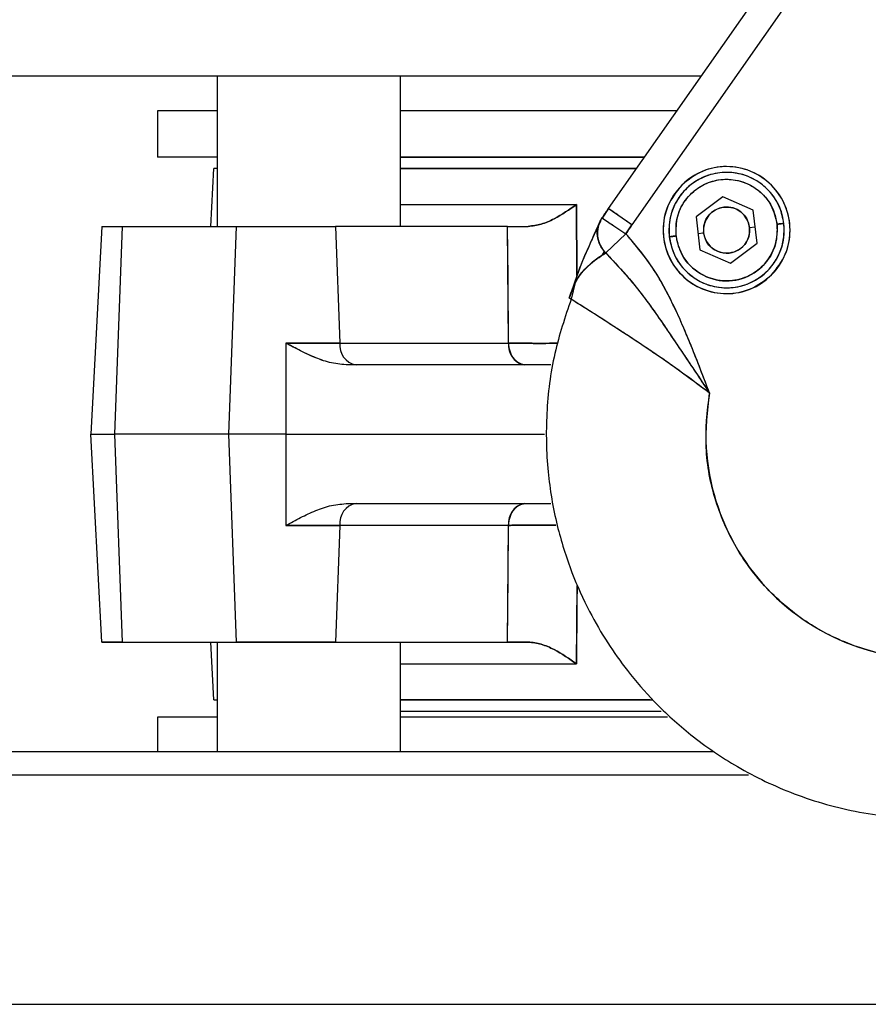
# Model space of a CAD drawing. Units: inches. Extents: x 0.37 to 10.29, y 0.37 to 8.02.
# Drawn here: x 7.22 to 7.31, y 6.34 to 6.45 of the extents above; entities that cross this region are included whole.
import ezdxf

# ---------------------------------------------------------------- set-up
doc = ezdxf.new("R2010")
doc.units = ezdxf.units.IN
doc.header["$MEASUREMENT"] = 0

msp = doc.modelspace()

# ---------------------------------------------------------------- linework, layer by layer
at = {"color": 7, "linetype": 'Continuous', "lineweight": 25}
for p, q in [((7.306804543466842, 6.460335652558898), (7.282581311690267, 6.425741292379272)), ((7.309324081006432, 6.458571453380872), (7.285100849229333, 6.423977093201612)), ((7.292445107250416, 6.43982090326756), (7.199755271083721, 6.43982090326756)), ((7.240885885347483, 6.43982090326756), (7.240885885347483, 6.423826808779372)), ((7.260417135347484, 6.423826808778902), (7.260417135347484, 6.43982090326756)), ((7.234511668721517, 6.436129958385671), (7.234511668721517, 6.431208698543151)), ((7.240885885347483, 6.436129958385671), (7.234511668721517, 6.436129958385671)), ((7.289860679820963, 6.436129958385671), (7.260417135347484, 6.436129958385671)), ((7.240885885347483, 6.431208698543151), (7.234511668721517, 6.431208698543151)), ((7.286414776581689, 6.431208698543151), (7.260417135347484, 6.431208698543151)), ((7.286392850739308, 6.431177385195058), (7.260417135347483, 6.431177385195058)), ((7.240211896999932, 6.423826808779372), (7.240534287374322, 6.429978383582521)), ((7.240885885347482, 6.429978383582521), (7.240534287374322, 6.429978383582521)), ((7.260417135347483, 6.429978383582521), (7.285553300771871, 6.429978383582521)), ((7.294781814343134, 6.426957893340673), (7.29193270533416, 6.424837389778148)), ((7.29804277880148, 6.425550744341773), (7.294781814343134, 6.426957893340673)), ((7.260417135347484, 6.426158659281986), (7.279194013279385, 6.426158659281986)), ((7.279194013298358, 6.42615865871963), (7.279242166370463, 6.418586616973577)), ((7.27924255571804, 6.418587753843848), (7.279194013279303, 6.426158659289952)), ((7.282612563297605, 6.425719409767599), (7.281930398850677, 6.424714493462226)), ((7.285100849229333, 6.423977093201612), (7.282581311690267, 6.425741292379272)), ((7.298454634250851, 6.422023091780349), (7.29804277880148, 6.425550744341773)), ((7.281630591079413, 6.424147121556623), (7.281402131707507, 6.423653921577367)), ((7.281898526252109, 6.424735461273785), (7.284468128705576, 6.423045014179841)), ((7.29193270533416, 6.424837389778148), (7.292344560783533, 6.421309737216722)), ((7.22858451490385, 6.423826808779372), (7.22742390955567, 6.401681139488033)), ((7.228584514903849, 6.423826808779372), (7.230767037829314, 6.423826808779372)), ((7.230767037829539, 6.423826808779372), (7.22994636591763, 6.401681139488033)), ((7.230767037842821, 6.423826808779372), (7.24294653456903, 6.423826808779372)), ((7.242125862639598, 6.401681139488033), (7.242946534551755, 6.423826808779372)), ((7.242946534551755, 6.423826808779372), (7.253484687452072, 6.423826808779372)), ((7.253484687451833, 6.423826808779372), (7.253945388586183, 6.411394879753781)), ((7.271843849017436, 6.423826808779372), (7.253484687451833, 6.423826808779372)), ((7.271955575721765, 6.411394879753781), (7.271843849017436, 6.423826808779372)), ((7.284468128705576, 6.423045014179841), (7.282308754174749, 6.421000389117902)), ((7.28446812915282, 6.423045013765218), (7.28510084926333, 6.423977093216455)), ((7.292138633056468, 6.423073563498177), (7.292749640403306, 6.423144898954514)), ((7.297637699180306, 6.423715582606653), (7.29824870652764, 6.423786918063414)), ((7.295605525241878, 6.419902588217823), (7.298454634250851, 6.422023091780349)), ((7.281976789824451, 6.420784444044839), (7.282182478679437, 6.421140707595201)), ((7.282063325024285, 6.420840735858073), (7.282219739475255, 6.421133366709215)), ((7.292344560783533, 6.421309737216722), (7.295605525241878, 6.419902588217823)), ((7.27906360950957, 6.417849303646594), (7.278620439356888, 6.416062896334727)), ((7.27924579217759, 6.418082980497744), (7.279245484744432, 6.41813092920881)), ((7.278937504940921, 6.417697024889691), (7.278420734284209, 6.416188087292677)), ((7.278969172730164, 6.417685805508597), (7.278420734273365, 6.41618808725783)), ((7.248215611005638, 6.411394879748859), (7.248215611005834, 6.401681139488033)), ((7.253945388586578, 6.411394879748859), (7.248215611005638, 6.411394879748859)), ((7.253945388586183, 6.411394879753781), (7.271955575721765, 6.411394879753781)), ((7.276447011338428, 6.409063029248865), (7.254838723128863, 6.409063029248865)), ((7.22742390955567, 6.401681139488033), (7.229946365916063, 6.401681139488033)), ((7.228584514903849, 6.379535470196694), (7.22742390955567, 6.401681139488033)), ((7.229946365916063, 6.401681139488033), (7.230767037828368, 6.379535470196694)), ((7.2421258626413, 6.401681139488033), (7.22994636591763, 6.401681139488033)), ((7.248215611005834, 6.401681139488033), (7.242125862639598, 6.401681139488033)), ((7.242946534550809, 6.379535470196694), (7.242125862638503, 6.401681139488033)), ((7.248215611002521, 6.401681139488033), (7.275779694743514, 6.401681139488033)), ((7.248215611002521, 6.401681139488033), (7.248215611002521, 6.391967399225747)), ((7.254838723128863, 6.394299249727199), (7.276447011338428, 6.394299249727199)), ((7.248215611004182, 6.391967399227205), (7.253945388585548, 6.391967399227205)), ((7.253945388585548, 6.391967399227205), (7.253484687451126, 6.379535470196694)), ((7.271955575721765, 6.391967399222284), (7.253945388586183, 6.391967399222284)), ((7.271843849017436, 6.379535470196694), (7.271955575721765, 6.391967399222284)), ((7.27919401330665, 6.377203619686114), (7.279247641441112, 6.385567713954712)), ((7.230767037828368, 6.379535470196694), (7.228584514903849, 6.379535470196694)), ((7.230767037842821, 6.379535470196694), (7.24294653456903, 6.379535470196694)), ((7.240534287374322, 6.373383895393544), (7.240211896999932, 6.379535470196694)), ((7.240885885347483, 6.379535470196694), (7.240885885347483, 6.367847478070709)), ((7.253484687451126, 6.379535470196694), (7.242946534550809, 6.379535470196694)), ((7.253484687451833, 6.379535470196694), (7.271843849017436, 6.379535470196694)), ((7.260417135347484, 6.367847478070709), (7.260417135347484, 6.379535470197164)), ((7.260417135347484, 6.377203619686114), (7.27919401330665, 6.377203619686114)), ((7.240534287375088, 6.373383895393544), (7.240885885347482, 6.373383895393544)), ((7.287048543707074, 6.373383895393544), (7.260417135347483, 6.373383895393544)), ((7.260417135347483, 6.372184893781007), (7.288230920865032, 6.372184893781007)), ((7.234511668721517, 6.371538422952599), (7.234511668721517, 6.367847478070709)), ((7.240885885347483, 6.371538422952599), (7.234511668721517, 6.371538422952599)), ((7.288910370300802, 6.371538422952599), (7.260417135347484, 6.371538422952599))]:
    msp.add_line(p, q, dxfattribs=at)
at = {"color": 8, "linetype": 'Continuous', "lineweight": 25}
for p, q in [((7.199755271083721, 6.365386848149449), (7.297523109139709, 6.365386848149449)), ((7.19975527108372, 6.340933107991969), (7.234078695163422, 6.340933107991969)), ((7.234078695163422, 6.340933107991969), (7.43413027108372, 6.340933107991969))]:
    msp.add_line(p, q, dxfattribs=at)
at = {"color": 7, "linetype": 'Continuous', "lineweight": 25, "flags": 128}
for points in [[(7.271955575722213, 6.411394879969024), (7.27189274359835, 6.418356775322547), (7.271843849017592, 6.423826809185986)], [(7.271843849020543, 6.379535470121774), (7.271906151003632, 6.386497335667114), (7.271955575726878, 6.391967399521205)], [(7.279247311636029, 6.385568600614256), (7.27923523055935, 6.383699661730838), (7.279194013298302, 6.377203620247337)]]:
    msp.add_lwpolyline(points, dxfattribs=at)
at = {"color": 7, "linetype": 'Continuous', "lineweight": 25}
for centre, radius, start, end in [((7.295193669791891, 6.423430240779862), 0.006151574802619885, 6.659167813651517, 186.6591677798461), ((7.295193669791891, 6.423430240779862), 0.006766732284289471, 315.0000000000008, 135.0000000234992), ((7.295193669791891, 6.423430240779862), 0.006766732284289471, 135.0000000234992, 314.9999999897163), ((7.316942771997064, 6.401681138856552), 0.04194338231118336, 145.0000000096013, 146.6605506046995), ((7.295193669791891, 6.423430240779862), 0.002460629921292143, 6.659167812996857, 186.6591677791822), ((7.284347721240979, 6.423111081247491), 0.002934690443896999, 146.4461540917089, 225.9902341249653), ((7.284468128705522, 6.423045014180453), 0.003075787402266506, 146.660550644182, 157.0804826068718), ((7.295193669791891, 6.423430240779862), 0.006151574802620049, 186.6591677901318, 6.659167813651517), ((7.316942771877957, 6.401681138897848), 0.0388718100496372, 144.9999999588659, 146.660550557393), ((7.295193669792425, 6.423430240779857), 0.005413385827097201, 186.6591677791374, 6.659167781710087), ((7.295193669791891, 6.423430240779862), 0.002460629921291793, 186.6591677894484, 6.659167812996857), ((7.256087464473843, 6.411177738038138), 0.002153053559465567, 174.2117130840717, 259.1704612710859), ((7.274097651611167, 6.411177738038444), 0.002153053559696675, 174.211713128431, 259.1704612443246), ((7.316942771083145, 6.401681139487454), 0.02396227235654788, 169.495627900685, 280.5043720993146), ((7.256087464474356, 6.3921845409376), 0.002153053559882736, 100.8295387406756, 185.7882869060388), ((7.274097651611451, 6.392184540937406), 0.002153053560019928, 100.8295387702019, 185.7882868767346)]:
    msp.add_arc(centre, radius, start, end, dxfattribs=at)
for points, knots in [([(7.285553300771871, 6.429978383582521), (7.283250422605632, 6.429978383582521), (7.278266911529847, 6.429978383582521), (7.27123094345128, 6.429978383582521), (7.265073969705543, 6.429978383582521), (7.261750550519575, 6.429978383582521), (7.260417135347483, 6.429978383582521)], [0, 0, 0, 0, 0.2434332831589747, 0.5267983693721141, 0.8101430489412167, 1, 1, 1, 1]), ([(7.301303743264123, 6.424143595343076), (7.301188141147764, 6.42471567013073), (7.300926312635398, 6.426011368646754), (7.299829109234477, 6.427628179691637), (7.298285614773341, 6.428855426907209), (7.296488941997588, 6.429553407125476), (7.294467228053446, 6.429652409420319), (7.292522693978063, 6.429090345406222), (7.290935129882832, 6.42799725360238), (7.289715857481472, 6.426447451779341), (7.289020613607943, 6.424621371492561), (7.289064305531114, 6.42330020540537), (7.28908359632088, 6.422716886215431)], [0, 0, 0, 0, 0.0904124898789116, 0.204776248655618, 0.2951887385329222, 0.3948976153987716, 0.500000000009235, 0.6051023846191249, 0.7048112614832343, 0.7952237513576633, 0.9095875101283275, 1, 1, 1, 1]), ([(7.299978472067445, 6.418645438523435), (7.300532793834007, 6.419343606486565), (7.301641437385177, 6.420739942435553), (7.30212766991764, 6.423439138512824), (7.301610295397735, 6.426084948344723), (7.300103039914734, 6.428339610920818), (7.297848377350395, 6.429846866410243), (7.29520256749308, 6.430364240976561), (7.292503371471789, 6.429878008291089), (7.291107035486427, 6.428769364825834), (7.290408867495937, 6.428215043094944)], [0, 0, 0, 0, 0.1249999987377891, 0.2500000015446734, 0.375000001313844, 0.4999999986426624, 0.6250000002637486, 0.7500000000329189, 0.875000000408428, 1, 1, 1, 1]), ([(7.289816805137314, 6.422802488763824), (7.289799829242338, 6.423315809650968), (7.289761380349984, 6.424478435807696), (7.290373194958791, 6.42608538646004), (7.29144615467209, 6.427449212064274), (7.292843211075981, 6.428411132851614), (7.294554401062385, 6.42890574918398), (7.296333509333263, 6.428818627164486), (7.297914581375928, 6.428204404572384), (7.299272856501688, 6.427124427022656), (7.300238395494414, 6.425701633303127), (7.300468804585188, 6.424561418609026), (7.300570534447536, 6.42405799279589)], [0, 0, 0, 0, 0.0904124898702501, 0.2047762486406542, 0.2951887385164954, 0.3948976153833357, 0.4999999999962683, 0.6051023846085701, 0.704811261474249, 0.7952237513498174, 0.9095875101231823, 1, 1, 1, 1]), ([(7.290408867495937, 6.428215043094944), (7.289854545765047, 6.427516875104453), (7.288745902299791, 6.426120539119092), (7.28825966961432, 6.423421343097801), (7.288777044180638, 6.420775533240485), (7.290284299670063, 6.418520870676147), (7.292538962246158, 6.417013615193146), (7.295184772078057, 6.416496240673241), (7.297883968155328, 6.416982473205704), (7.299280304104315, 6.418091116756873), (7.299978472067445, 6.418645438523435)], [0, 0, 0, 0, 0.1249999995915776, 0.2499999999670864, 0.3749999997362556, 0.50000000135734, 0.6249999986861576, 0.7499999984553278, 0.8750000012622089, 1, 1, 1, 1]), ([(7.274031027407595, 6.423826808473949), (7.274502218928861, 6.423881904252367), (7.275443555526508, 6.423991973449836), (7.277272740278208, 6.424810201790259), (7.27842646597339, 6.425619951051266), (7.279194013298358, 6.42615865871963)], [0, 0, 0, 0, 0.2511987680812548, 0.5018396618078745, 1, 1, 1, 1]), ([(7.279194013279385, 6.426158659281986), (7.2784264659642, 6.425619951374612), (7.277272740319738, 6.424810201779614), (7.275443555686269, 6.423991972591787), (7.274502218957581, 6.423881904166698), (7.274031027404947, 6.423826808778902)], [0, 0, 0, 0, 0.4981603797034176, 0.7488012709426094, 0.9999999999999999, 0.9999999999999999, 0.9999999999999999, 0.9999999999999999]), ([(7.28510084922659, 6.423977093203494), (7.284861106934264, 6.424144962563803), (7.284361964294518, 6.424494466002785), (7.283657494836981, 6.424987740827084), (7.28304346902319, 6.425417686330397), (7.282625865181713, 6.425710095688056), (7.282598078950702, 6.425729551816511), (7.282584764628432, 6.425738874605353)], [0, 0, 0, 0, 0.1761318067700844, 0.3667058244986048, 0.5638044673141163, 0.7909882814626564, 1, 1, 1, 1]), ([(7.281572761579211, 6.424081792785513), (7.281302614449162, 6.423484646765024), (7.280755425613892, 6.422275114628297), (7.279499367280444, 6.419474974014114), (7.278782522779884, 6.417290554773473), (7.27842073428008, 6.416188087279616)], [0, 0, 0, 0, 0.3256810402197812, 0.6596739674250189, 1, 1, 1, 1]), ([(7.281902047809283, 6.424733144584089), (7.281770442738116, 6.42444345392414), (7.281504909344607, 6.423858958635912), (7.280931720555858, 6.422652266900805), (7.280200197730697, 6.421015113307167), (7.279536111207973, 6.419471134250524), (7.27914846412189, 6.418317878475564), (7.27906011424837, 6.418055036304136)], [0, 0, 0, 0, 0.1983759840156852, 0.4002539397549083, 0.6058152301164459, 0.9101601022863426, 1, 1, 1, 1]), ([(7.282308754174749, 6.421000389117902), (7.282086407391192, 6.421268862744861), (7.281641713823998, 6.421805809998877), (7.281382833519151, 6.42280899859873), (7.281389537417985, 6.423657906707676), (7.281607540771041, 6.424090379257295), (7.281674363794875, 6.424222942005005)], [0, 0, 0, 0, 0.290528026144355, 0.5810560523938381, 0.8715840788514827, 1, 1, 1, 1]), ([(7.281902047802995, 6.424733144575303), (7.281909616418363, 6.424728165461214), (7.281925374249898, 6.424717798962563), (7.282238421935993, 6.42451185638523), (7.28279327336256, 6.424146840006684), (7.283571321731304, 6.423634990556043), (7.284177612491193, 6.423236134129018), (7.284468128702764, 6.423045014181618)], [0, 0, 0, 0, 0.176131806774064, 0.3667058244934577, 0.5638044673011333, 0.7909882814516097, 1, 1, 1, 1]), ([(7.28908359632088, 6.422716886215431), (7.289199198437192, 6.422144811427827), (7.289461026949462, 6.420849112911898), (7.29055823035031, 6.419232301867121), (7.292101724811396, 6.418005054651617), (7.293898397587136, 6.417307074433371), (7.295920111531288, 6.417208072138501), (7.297864645606714, 6.417770136152525), (7.299452209702014, 6.418863227956281), (7.300671482103453, 6.420413029779239), (7.301366725977047, 6.422239110065973), (7.301323034053883, 6.423560276153142), (7.301303743264123, 6.424143595343076)], [0, 0, 0, 0, 0.090412489871703, 0.2047762486424325, 0.2951887385183151, 0.394897615385696, 0.4999999999999986, 0.6051023846140892, 0.704811261481011, 0.7952237513565422, 0.9095875101274025, 1, 1, 1, 1]), ([(7.300570534447536, 6.42405799279589), (7.300674434250327, 6.424070123157165), (7.300890655721235, 6.424095367137298), (7.301136590286348, 6.424124080137955), (7.301279732638812, 6.424140792089076), (7.301295950282399, 6.424142685508079), (7.301303743264123, 6.424143595343076)], [0, 0, 0, 0, 0.2702613315957975, 0.5624293894405858, 0.7897364217885467, 1, 1, 1, 1]), ([(7.301303743264123, 6.424143595343076), (7.301290817304032, 6.424142086229946), (7.301263917636978, 6.424138945678648), (7.301065585689626, 6.424115790310828), (7.300818931352743, 6.42408699327635), (7.300651155110978, 6.424067405304362), (7.300570534447536, 6.42405799279589)], [0, 0, 0, 0, 0.2702613319212461, 0.5624293898853033, 0.7897364220435865, 1, 1, 1, 1]), ([(7.228584514915322, 6.423826808779372), (7.228686247612597, 6.423826808779372), (7.228889713008093, 6.423826808779372), (7.230141262895969, 6.423826808779372), (7.230767037842821, 6.423826808779372)], [0, 0, 0, 0, 0.4999999976705743, 1, 1, 1, 1]), ([(7.24294653456903, 6.423826808779372), (7.243716181271878, 6.423826808779372), (7.245255474670403, 6.423826808779372), (7.248215610997448, 6.423826808779372), (7.251175747329688, 6.423826808779372), (7.252715040740134, 6.423826808779372), (7.253484687442972, 6.423826808779372)], [0, 0, 0, 0, 0.2500000001950545, 0.4999999980606814, 0.7499999998049516, 1, 1, 1, 1]), ([(7.271843849017592, 6.423826809185986), (7.27218080129756, 6.423826730676335), (7.272835565531225, 6.423826578116713), (7.273640382356403, 6.423826733199349), (7.274031027407595, 6.423826808473949)], [0, 0, 0, 0, 0.5146161971633272, 1, 1, 1, 1]), ([(7.271843849030985, 6.423826808779372), (7.272170127201576, 6.423826808779372), (7.272823728756472, 6.423826808779372), (7.273628165228819, 6.423826808779372), (7.27403102667646, 6.423826808779372)], [0, 0, 0, 0, 0.499200419810625, 1, 1, 1, 1]), ([(7.293382082486281, 6.40604971463321), (7.292739218410705, 6.407737272175707), (7.291453432367987, 6.411112539229605), (7.289464954593188, 6.415726856419362), (7.287210846949011, 6.419799328256641), (7.285382580837053, 6.421962861378582), (7.284468124643374, 6.423045010334169)], [0, 0, 0, 0, 0.2804778997876367, 0.5609810573322502, 0.7804129340695878, 1, 1, 1, 1]), ([(7.293382082228302, 6.40604971349962), (7.292806755996224, 6.407556093335558), (7.29165618329143, 6.410568644173054), (7.289791486381073, 6.415023221081751), (7.287558194801164, 6.419331259711166), (7.285497597547518, 6.421807760949449), (7.28446812915282, 6.423045013765218)], [0, 0, 0, 0, 0.2504560111786387, 0.5008773008181844, 0.7506397511818887, 1, 1, 1, 1]), ([(7.28908359632088, 6.422716886215431), (7.289096522280899, 6.422718395328628), (7.289123421947809, 6.422721535880067), (7.289321753894937, 6.422744691248364), (7.289568408231894, 6.422773488283241), (7.289736184473772, 6.422793076255309), (7.289816805137314, 6.422802488763824)], [0, 0, 0, 0, 0.2702613318432829, 0.5624293896555496, 0.7897364218093268, 1, 1, 1, 1]), ([(7.289816805137287, 6.422802488764066), (7.289712905334391, 6.422790358402625), (7.289496683863407, 6.422765114422163), (7.289250749298247, 6.422736401421096), (7.289107606946049, 6.42271968946957), (7.289091389302557, 6.422717796050472), (7.28908359632088, 6.422716886215431)], [0, 0, 0, 0, 0.2702613318500005, 0.5624293896072842, 0.7897364218415146, 1, 1, 1, 1]), ([(7.278420732613921, 6.416188088403264), (7.278611374482753, 6.416755060580735), (7.278992642845265, 6.417888959209717), (7.280003747697966, 6.419233282292349), (7.281203853361355, 6.420348555636078), (7.281940371574104, 6.420783062908837), (7.282308754038834, 6.421000389320205)], [0, 0, 0, 0, 0.2502432713259077, 0.5004663606844308, 0.7501495141842555, 1, 1, 1, 1]), ([(7.278849920544096, 6.417210266329157), (7.278964695479339, 6.417516751193237), (7.279315850321745, 6.418454444113029), (7.280609064017432, 6.419892586400907), (7.28167606539308, 6.420588023164777), (7.282308754169351, 6.421000389114017)], [0, 0, 0, 0, 0.1650242635191828, 0.5048930685673608, 1, 1, 1, 1]), ([(7.282308754169351, 6.421000389114017), (7.283407810349012, 6.419823706099536), (7.285680588643576, 6.417390400446576), (7.289216824466719, 6.412303870608988), (7.291783805477958, 6.408449535642042), (7.293382082486281, 6.40604971463321)], [0, 0, 0, 0, 0.2611008165062052, 0.5399398860855997, 1, 1, 1, 1]), ([(7.282308754038834, 6.421000389320205), (7.283359026007673, 6.419881998133859), (7.285470485233316, 6.417633592522411), (7.288153230679637, 6.413841255840371), (7.290774623659078, 6.409963045810546), (7.292512751749725, 6.407354426358173), (7.293382083202412, 6.406049715301351)], [0, 0, 0, 0, 0.2487478978844999, 0.5000809880016296, 0.749963582508644, 1, 1, 1, 1]), ([(7.296089177330459, 6.421132029427278), (7.296089215630094, 6.421131967459607), (7.296099915044513, 6.421114656125384), (7.296024770281684, 6.421124316969538), (7.296036633170512, 6.421121924786464), (7.296042375079163, 6.421120766915316)], [0, 0, 0, 0, 0.00185019822049275, 0.5168727395078675, 1, 1, 1, 1]), ([(7.278619663178031, 6.416073821125574), (7.277978043116068, 6.414163356726093), (7.276649869985746, 6.410208637052792), (7.275883797862581, 6.403980998480682), (7.276002014345113, 6.397808886486944), (7.276974315335467, 6.392116314316746), (7.278535464655246, 6.387128258369815), (7.280415526640451, 6.38295903935941), (7.282435843873818, 6.379484314369453), (7.284728936420126, 6.376256013905886), (7.287632378905768, 6.372914753050882), (7.291509921901827, 6.369391977817565), (7.296468468581008, 6.365999538763631), (7.302496247022926, 6.363128642746808), (7.309428676153683, 6.361171058983917), (7.316918667698204, 6.360489168087431), (7.324400554693685, 6.361093314389889), (7.329086458972131, 6.362628050051731), (7.331334017214416, 6.363364174304708)], [0, 0, 0, 0, 0.06439131653959788, 0.1332919924486893, 0.1995734638459263, 0.2614760011338227, 0.3174949427856963, 0.3664681527602438, 0.4075872040313968, 0.4459903171812434, 0.4930863998339691, 0.5490280259060418, 0.6132585309828305, 0.6847330144903103, 0.7618611200105826, 0.8425674566007335, 0.9244886814806723, 1, 1, 1, 1]), ([(7.293382082478763, 6.406049714652965), (7.292422716562968, 6.406776564442292), (7.290512645145815, 6.408223702582496), (7.288136334208, 6.409868712787197), (7.286325729606856, 6.411093289404107), (7.285033747339379, 6.411951082105388), (7.283804896794694, 6.412755991077359), (7.282303093835404, 6.41372873243153), (7.280681835815592, 6.414763968353046), (7.279289081588598, 6.415643453838476), (7.278446568995273, 6.416171978694636), (7.278429372633465, 6.416182701039427), (7.278420734273126, 6.416188087264665)], [0, 0, 0, 0, 0.1256525350320038, 0.2501707760368203, 0.3113765973839966, 0.3754304170432751, 0.4365750698211767, 0.4999997762860245, 0.6249629827604499, 0.749954866739315, 0.874393200966987, 1, 1, 1, 1]), ([(7.293382083202412, 6.406049715301351), (7.291907272879852, 6.407151044991047), (7.28899269630412, 6.409327534853264), (7.284843194941448, 6.412085782464154), (7.281675181015718, 6.414134450572736), (7.279689983388463, 6.415391306930955), (7.278733837332125, 6.415991797249835), (7.278655090550386, 6.416041156319639), (7.278649882635225, 6.416044420679683)], [0, 0, 0, 0, 0.2218512204076161, 0.438430868299827, 0.6527549645854734, 0.8204904638150083, 0.9881281442317281, 1, 1, 1, 1]), ([(7.254838723128863, 6.409063029248865), (7.254247735176395, 6.409111011655512), (7.253064053752309, 6.409207114940181), (7.25137850267777, 6.409800066635213), (7.249770272787162, 6.410544231110483), (7.248734133215412, 6.411111165170415), (7.248215611002521, 6.411394879750318)], [0, 0, 0, 0, 0.2498504426262503, 0.5004219231558257, 0.7499928224157255, 1, 1, 1, 1]), ([(7.254838723132676, 6.409063029251342), (7.254247748548019, 6.40911092183879), (7.253064093898178, 6.409206845225847), (7.251575922416573, 6.409731491442369), (7.250306599065829, 6.410290198331409), (7.249253829276359, 6.41082674238528), (7.248553282028811, 6.411210098255491), (7.248215611001612, 6.411394879754428)], [0, 0, 0, 0, 0.2498376271286953, 0.500396255158934, 0.6620550645938048, 0.8371070418519514, 1, 1, 1, 1]), ([(7.248215611001612, 6.411394879754428), (7.249419554410455, 6.411394879754428), (7.251569010111525, 6.411394879754428), (7.253219405292698, 6.411394879754428), (7.253945388587005, 6.411394879754428)], [0, 0, 0, 0, 0.56011547865038, 1, 1, 1, 1]), ([(7.273693119107708, 6.409063029251811), (7.27348100384569, 6.409095105613387), (7.273040515327385, 6.409161716892786), (7.27246715779318, 6.409696645780103), (7.272059417087236, 6.410478388461434), (7.271989326960458, 6.411096993359243), (7.271955575375598, 6.411394879761556)], [0, 0, 0, 0, 0.240772747999511, 0.5000000000258465, 0.7592272520360692, 1, 1, 1, 1]), ([(7.271955575375598, 6.411394879761556), (7.27253624717043, 6.411384920870009), (7.273695885436465, 6.411365032334301), (7.275604818793163, 6.411359167452724), (7.276743999214145, 6.411367089686894), (7.277150142266541, 6.411369914138849)], [0, 0, 0, 0, 0.3922351438929118, 0.7833183670886493, 1, 1, 1, 1]), ([(7.27715004722261, 6.411369553725659), (7.276581153045716, 6.411366267100262), (7.275352332475286, 6.411359167936554), (7.273490277514968, 6.411367731596965), (7.272467126308336, 6.411385830806703), (7.271955575722213, 6.411394879969024)], [0, 0, 0, 0, 0.3012121942031181, 0.6506231832467547, 1, 1, 1, 1]), ([(7.321311347307996, 6.378120450440331), (7.31938459660303, 6.377901417838994), (7.315531095529558, 6.37746335267457), (7.30976504411401, 6.37858821697587), (7.304435733830752, 6.380962301677407), (7.299833411977287, 6.384571780357349), (7.296223933289975, 6.389174102246333), (7.293849848590215, 6.394503412503626), (7.292724984241901, 6.400269463224426), (7.29316304958135, 6.404122963541433), (7.293382082228302, 6.40604971349962)], [0, 0, 0, 0, 0.125000022421509, 0.2500000230146832, 0.3750000225602821, 0.5000000239677623, 0.6250000233939215, 0.7500000248051985, 0.8750000253983724, 1, 1, 1, 1]), ([(7.248215611002521, 6.391967399225747), (7.248734133215412, 6.392251113805649), (7.249770272787162, 6.392818047865583), (7.25137850267777, 6.393562212340853), (7.253064053752309, 6.394155164035885), (7.254247735176395, 6.394251267320552), (7.254838723128863, 6.394299249727199)], [0, 0, 0, 0, 0.2500071775842745, 0.4995780768441743, 0.7501495573737484, 0.9999999999999999, 0.9999999999999999, 0.9999999999999999, 0.9999999999999999]), ([(7.248215611001612, 6.391967399221637), (7.248734133219651, 6.392251113803019), (7.249770272795099, 6.392818047862302), (7.25137850268692, 6.393562212340046), (7.253064053757551, 6.394155164036294), (7.25424773518067, 6.394251267319035), (7.254838723132676, 6.394299249724723)], [0, 0, 0, 0, 0.2500071796163666, 0.4995780777262468, 0.7501495578052524, 1, 1, 1, 1]), ([(7.271955575375597, 6.391967399214509), (7.271989326960458, 6.392265285616823), (7.272059417087236, 6.392883890514631), (7.27246715779318, 6.393665633195963), (7.273040515327385, 6.394200562083278), (7.27348100384569, 6.394267173362677), (7.273693119107708, 6.394299249724253)], [0, 0, 0, 0, 0.2407727479639164, 0.4999999999741551, 0.7592272520004675, 1, 1, 1, 1]), ([(7.253945388587066, 6.391967399221637), (7.252995566758183, 6.391967399221637), (7.251299106499562, 6.391967399221637), (7.249157961897082, 6.391967399221637), (7.248215611001612, 6.391967399221637)], [0, 0, 0, 0, 0.5598845148623167, 1, 1, 1, 1]), ([(7.276999335807634, 6.391993925182658), (7.276321615161314, 6.391997025117669), (7.275059695482037, 6.392002797214206), (7.273295605233146, 6.391991761391563), (7.272402813851223, 6.391975530154926), (7.271955575375597, 6.391967399214509)], [0, 0, 0, 0, 0.366666714728509, 0.6827354981210593, 1, 1, 1, 1]), ([(7.271955575726878, 6.391967399521205), (7.272469250361505, 6.391976463380862), (7.273494774023491, 6.391994558887086), (7.275307738282204, 6.392003035170473), (7.276483508554707, 6.39199629614455), (7.276999425255732, 6.391993339124713)], [0, 0, 0, 0, 0.3602912025188053, 0.7193019247622828, 1, 1, 1, 1]), ([(7.228584514915322, 6.379535470196694), (7.228686247612597, 6.379535470196694), (7.228889713008093, 6.379535470196694), (7.230141262895969, 6.379535470196694), (7.230767037842821, 6.379535470196694)], [0, 0, 0, 0, 0.4999999976705699, 1, 1, 1, 1]), ([(7.24294653456903, 6.379535470196694), (7.243716181271878, 6.379535470196694), (7.245255474670403, 6.379535470196695), (7.248215610997448, 6.379535470196694), (7.251175747329688, 6.379535470196694), (7.252715040740134, 6.379535470196694), (7.253484687442972, 6.379535470196694)], [0, 0, 0, 0, 0.2500000001950545, 0.4999999980606814, 0.7499999998049516, 1, 1, 1, 1]), ([(7.274031027400628, 6.379535469633627), (7.273640382369587, 6.379535545264003), (7.272835565554684, 6.379535701079628), (7.272180801315624, 6.379535548593571), (7.271843849020543, 6.379535470121774)], [0, 0, 0, 0, 0.485383783993714, 1, 1, 1, 1]), ([(7.271843849030985, 6.379535470196694), (7.272170570171573, 6.379535470196694), (7.272824219975986, 6.379535470196694), (7.273628672642733, 6.379535470196694), (7.27403102667646, 6.379535470196694)], [0, 0, 0, 0, 0.4998412580906535, 1, 1, 1, 1]), ([(7.279194013298302, 6.377203620247337), (7.278426466021253, 6.377742328179314), (7.27727274046376, 6.378552077790486), (7.275443555606918, 6.379370306229473), (7.27450221893532, 6.379480374381347), (7.274031027400628, 6.379535469633627)], [0, 0, 0, 0, 0.4981603932402711, 0.7488012720495962, 1, 1, 1, 1]), ([(7.274031027404947, 6.379535470197164), (7.274502218957581, 6.379480374809368), (7.275443555686269, 6.379370306384278), (7.277272740319738, 6.37855207719645), (7.2784264659642, 6.377742327601452), (7.279194013279385, 6.377203619694079)], [0, 0, 0, 0, 0.2511987290573922, 0.5018396202965758, 1, 1, 1, 1]), ([(7.260417135347483, 6.373383895393544), (7.261751029871386, 6.373383895393544), (7.265075850069645, 6.373383895393544), (7.27121672569922, 6.373383895393544), (7.278664978784256, 6.373383895393544), (7.284108464954845, 6.373383895393545), (7.287120763697142, 6.373383895393544), (7.287345540678205, 6.373383895393544)], [0, 0, 0, 0, 0.1786231871147727, 0.4452300911010752, 0.7118741042515129, 0.9785001175006653, 1, 1, 1, 1]), ([(7.293877366638872, 6.367847478070709), (7.290495653757539, 6.367847478070709), (7.28355086027407, 6.367847478070709), (7.273326006154909, 6.36784747807071), (7.263197661125507, 6.367847478070709), (7.253444495847259, 6.36784747807071), (7.244221658909149, 6.367847478070709), (7.235682234256184, 6.36784747807071), (7.227959776918646, 6.367847478070709), (7.221163667407805, 6.36784747807071), (7.215374688786036, 6.367847478070709), (7.210637380481911, 6.367847478070709), (7.206964645956588, 6.367847478070709), (7.204270645155017, 6.367847478070709), (7.202710232383987, 6.367847478070709), (7.202048018826687, 6.367847478070711), (7.202232460729259, 6.367847478070709), (7.202240663439964, 6.367847478070709)], [0, 0, 0, 0, 0.06629681570288419, 0.1361492562569391, 0.2073675319349693, 0.2796457141988526, 0.3526481811178953, 0.4260182543010456, 0.499388327484196, 0.572390794403238, 0.6446689766671212, 0.7158872523451517, 0.7857396928992066, 0.8547204081224281, 0.9250599885688822, 0.9966671823187329, 1, 1, 1, 1])]:
    msp.add_open_spline(points, degree=3, knots=knots, dxfattribs=at)
for points in [[(7.289816805140395, 6.422802488763156), (7.289815466380853, 6.423515660088198), (7.289812788861762, 6.424942002740138), (7.290847225146846, 6.426876963648217), (7.292484898298256, 6.428280365856074), (7.294549574840697, 6.42894708706601), (7.296712308997525, 6.42877391846731), (7.298629226620689, 6.427785516760582), (7.300081581788288, 6.426140890173528), (7.300407550225982, 6.424752291920801), (7.300570534444616, 6.424057992795341)], [(7.292749640404627, 6.423144898954252), (7.292749031877553, 6.423469067738355), (7.292747814823402, 6.424117405307424), (7.293218013134916, 6.424996932992931), (7.293962410022089, 6.425634843087412), (7.294900899359735, 6.425937898182877), (7.295883960340291, 6.42585918518351), (7.296755286532767, 6.425409911680378), (7.297415447972548, 6.424662354140589), (7.297563615444091, 6.424031173116502), (7.29763769917977, 6.423715582604858)], [(7.300570534444616, 6.424057992795341), (7.300571873204159, 6.423344821470299), (7.300574550723249, 6.421918478818359), (7.299540114438166, 6.419983517910278), (7.297902441286756, 6.418580115702422), (7.295837764744316, 6.417913394492486), (7.293675030587487, 6.418086563091186), (7.291758112964323, 6.419074964797915), (7.290305757796724, 6.420719591384969), (7.289979789359029, 6.422108189637695), (7.289816805140395, 6.422802488763156)], [(7.29763769917977, 6.423715582604858), (7.297638307706768, 6.423391413820682), (7.297639524760765, 6.422743076251505), (7.297169326449231, 6.421863548565955), (7.296424929562146, 6.421225638471493), (7.295486440224621, 6.42092258337622), (7.294503379244257, 6.421001296375862), (7.293632053051959, 6.421450569879084), (7.292971891612118, 6.42219812741869), (7.292823724140391, 6.422829308442679), (7.292749640404627, 6.423144898954252)]]:
    msp.add_open_spline(points, degree=3, dxfattribs=at)

doc.saveas('drawing.dxf')
